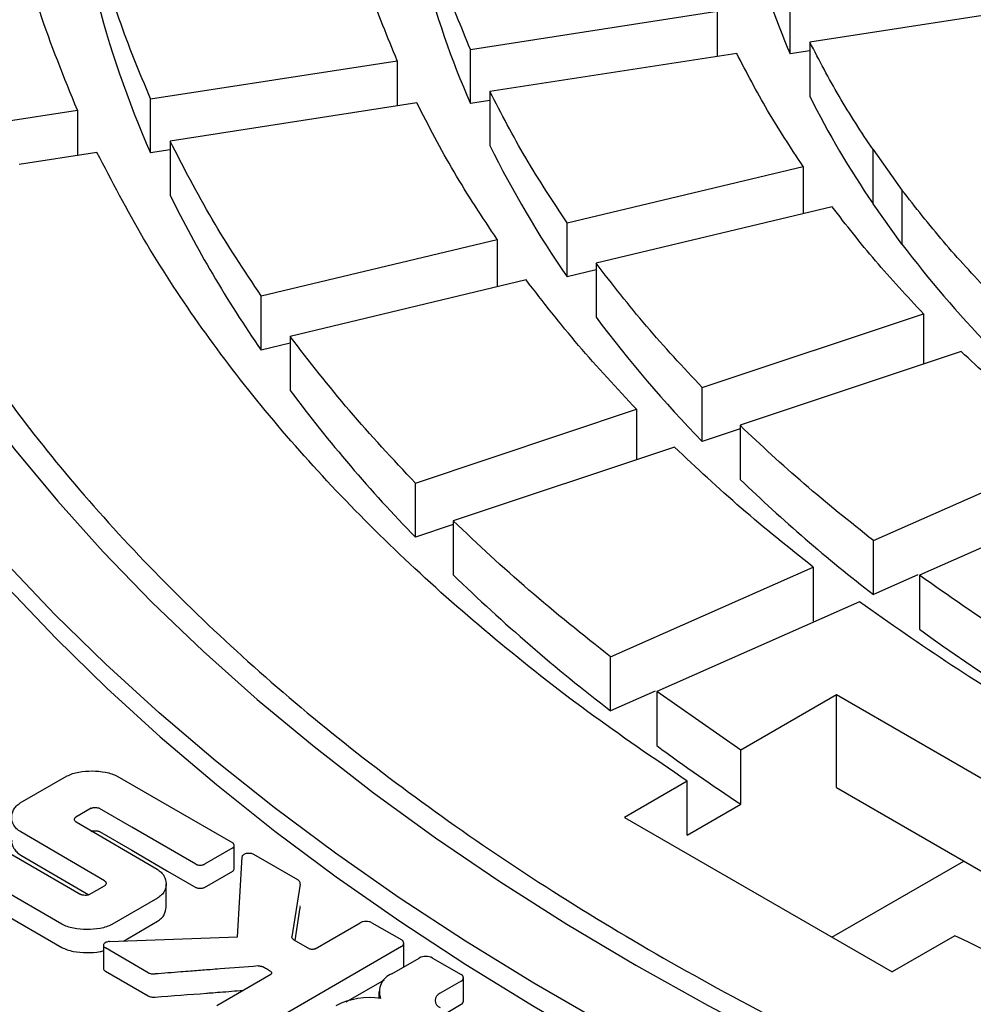
# Model space of a CAD drawing. Units: millimetres. Extents: x 10 to 410, y 10 to 287.
# Drawn here: x 362 to 365, y 215 to 218 of the extents above; entities that cross this region are included whole.
import ezdxf

# ---------------------------------------------------------------- set-up
doc = ezdxf.new("R2010")
doc.units = ezdxf.units.MM
doc.linetypes.add('SLD-Solid', pattern=[0])

msp = doc.modelspace()

# ---------------------------------------------------------------- linework, layer by layer
at = {"color": 7, "linetype": 'SLD-Solid', "lineweight": 25}
for p, q in [((364.1018, 217.5887), (364.1018, 217.7316)), ((364.8057, 217.721), (364.1536, 217.6201)), ((363.2565, 217.6009), (363.9086, 217.7017)), ((363.9086, 217.7017), (363.9086, 217.5822)), ((363.2565, 217.458), (363.2565, 217.6009)), ((364.1536, 217.6201), (364.1536, 217.4772)), ((363.9604, 217.5902), (363.3083, 217.4893)), ((364.1536, 217.5967), (364.1018, 217.5887)), ((362.4112, 217.4701), (363.0633, 217.571)), ((363.0633, 217.571), (363.0633, 217.4514)), ((362.4112, 217.3272), (362.4112, 217.4701)), ((363.3083, 217.4893), (363.3083, 217.3464)), ((363.1151, 217.4595), (362.463, 217.3586)), ((363.3083, 217.466), (363.2565, 217.458)), ((362.0121, 217.4084), (362.218, 217.4402)), ((362.218, 217.4402), (362.218, 217.3207)), ((362.463, 217.3586), (362.463, 217.2157)), ((362.2698, 217.3287), (362.0639, 217.2969)), ((362.463, 217.3352), (362.4112, 217.3272)), ((364.3206, 217.336), (364.3972, 217.2293)), ((364.3206, 217.1931), (364.3206, 217.336)), ((363.5121, 217.1426), (364.1358, 217.2918)), ((364.1358, 217.2918), (364.1358, 217.1668)), ((364.3972, 217.2293), (364.3972, 217.0864)), ((364.2124, 217.1851), (363.5887, 217.036)), ((364.3972, 217.0864), (364.3206, 217.1931)), ((363.5121, 216.9997), (363.5121, 217.1426)), ((362.7037, 216.9493), (363.3273, 217.0985)), ((363.3273, 217.0985), (363.3273, 216.9735)), ((363.5887, 217.036), (363.5887, 216.8931)), ((363.5887, 217.018), (363.5121, 216.9997)), ((363.4039, 216.9918), (362.7802, 216.8426)), ((362.7037, 216.8064), (362.7037, 216.9493)), ((363.8692, 216.7076), (364.4538, 216.9025)), ((364.4538, 216.9025), (364.4538, 216.7691)), ((362.7802, 216.8247), (362.7037, 216.8064)), ((362.7802, 216.8426), (362.7802, 216.6998)), ((364.5538, 216.8025), (363.9692, 216.6076)), ((363.8692, 216.5647), (363.8692, 216.7076)), ((363.1113, 216.455), (363.696, 216.6499)), ((363.696, 216.6499), (363.696, 216.5166)), ((363.9692, 216.598), (363.8692, 216.5647)), ((363.9692, 216.6076), (363.9692, 216.4647)), ((363.796, 216.5499), (363.2113, 216.355)), ((364.3215, 216.3032), (364.8571, 216.5404)), ((363.1113, 216.3121), (363.1113, 216.455)), ((364.9789, 216.4488), (364.4433, 216.2116)), ((363.2113, 216.355), (363.2113, 216.2121)), ((363.2113, 216.3455), (363.1113, 216.3121)), ((364.3215, 216.1603), (364.3215, 216.3032)), ((363.6273, 215.9957), (364.1628, 216.2329)), ((364.1628, 216.2329), (364.1628, 216.09)), ((364.4392, 216.2124), (364.3215, 216.1603)), ((364.4433, 216.2116), (364.4433, 216.0687)), ((364.2846, 216.1413), (363.749, 215.9041)), ((363.6273, 215.8528), (363.6273, 215.9957)), ((363.745, 215.9049), (363.6273, 215.8528)), ((363.9715, 215.7492), (363.749, 215.9041)), ((363.749, 215.9041), (363.749, 215.7612)), ((364.2245, 215.8952), (363.9715, 215.7492)), ((364.9316, 215.487), (364.2245, 215.8952)), ((364.2245, 215.6502), (364.2245, 215.8952)), ((363.9715, 215.6063), (363.9715, 215.7492)), ((362.0671, 215.6097), (362.1909, 215.6811)), ((362.3233, 215.6804), (362.4606, 215.6013)), ((363.8298, 215.6673), (363.6639, 215.5716)), ((363.8298, 215.5244), (363.8298, 215.6673)), ((364.2245, 215.6502), (364.7194, 215.3645)), ((362.2547, 215.5957), (362.214, 215.5722)), ((362.3618, 215.5461), (362.2766, 215.5955)), ((362.4606, 215.6013), (362.6284, 215.5042)), ((363.8298, 215.5244), (363.9715, 215.6063)), ((363.6639, 215.5716), (364.3711, 215.1634)), ((362.2144, 215.5595), (362.4285, 215.4347)), ((362.531, 215.448), (362.3618, 215.5461)), ((361.9688, 215.5176), (362.2275, 215.3679)), ((362.2899, 215.4039), (362.0684, 215.5332)), ((362.2766, 215.5342), (362.3618, 215.4848)), ((362.6284, 215.491), (362.554, 215.448)), ((362.6324, 215.4364), (362.6324, 215.4976)), ((362.0684, 215.472), (362.248, 215.3671)), ((362.6413, 215.2564), (362.6537, 215.4678)), ((362.6832, 215.4744), (362.7995, 215.4073)), ((362.1767, 215.2894), (361.8755, 215.4637)), ((364.212, 215.2552), (364.5604, 215.4563)), ((362.554, 215.3868), (362.6284, 215.4297)), ((361.8755, 215.4025), (362.1767, 215.2282)), ((362.2494, 215.3677), (362.29, 215.3912)), ((362.4525, 215.3345), (362.4525, 215.3957)), ((362.8071, 215.3951), (362.7848, 215.2561)), ((362.4297, 215.3583), (362.3091, 215.2887)), ((362.7931, 215.2463), (362.8071, 215.3339)), ((362.3395, 215.245), (362.4297, 215.2971)), ((362.846, 215.2243), (362.9655, 215.2933)), ((362.9963, 215.2933), (363.0751, 215.2478)), ((362.3028, 215.2436), (362.6413, 215.2564)), ((364.5369, 215.2591), (364.3711, 215.1634)), ((362.287, 215.235), (362.287, 215.1738)), ((362.7903, 215.2479), (362.8313, 215.2242)), ((363.0804, 215.1778), (363.0804, 215.239)), ((362.4049, 215.1613), (362.292, 215.2266)), ((363.0749, 215.2301), (362.6961, 215.0114)), ((363.0488, 215.1583), (363.1212, 215.2001)), ((363.1562, 215.2001), (363.2321, 215.1563)), ((362.292, 215.1653), (362.4049, 215.1001)), ((362.5867, 215.0746), (362.7288, 215.1571)), ((362.9284, 215.0843), (363.0294, 215.1426)), ((363.2321, 215.139), (363.1764, 215.1068)), ((363.2383, 215.0864), (363.2383, 215.1477)), ((363.015, 215.1112), (363.015, 215.0938)), ((363.1967, 215.0573), (363.2321, 215.0778))]:
    msp.add_line(p, q, dxfattribs=at)
at = {"color": 7, "linetype": 'SLD-Solid', "lineweight": 25, "flags": 128}
for points in [[(361.1459, 217.7634), (361.1867, 217.6129), (361.2358, 217.4633), (361.2929, 217.3146), (361.3581, 217.167), (361.4314, 217.0207), (361.5126, 216.8758), (361.6017, 216.7325), (361.6985, 216.5908), (361.803, 216.451), (361.9151, 216.3131), (362.0347, 216.1774), (362.1616, 216.0439), (362.2958, 215.9127), (362.437, 215.7841), (362.5852, 215.6581), (362.7401, 215.5348), (362.9017, 215.4145), (363.0699, 215.2971), (363.2443, 215.1828), (363.4249, 215.0718), (363.6114, 214.9641), (363.8037, 214.8599), (364.0016, 214.7592), (364.205, 214.6621), (364.4135, 214.5688), (364.627, 214.4794), (364.8452, 214.3938), (365.068, 214.3123), (365.2952, 214.2349), (365.5265, 214.1616), (365.7616, 214.0926), (366.0005, 214.0279), (366.2427, 213.9675), (366.4881, 213.9116), (366.7364, 213.8602), (366.9874, 213.8133), (367.2408, 213.771), (367.4964, 213.7334), (367.754, 213.7004), (368.0132, 213.6721), (368.2738, 213.6485)], [(361.4321, 217.7021), (361.4809, 217.5529), (361.538, 217.4047), (361.6034, 217.2577), (361.677, 217.1119), (361.7587, 216.9676), (361.8485, 216.8249), (361.9463, 216.684), (362.0519, 216.545), (362.1652, 216.408), (362.2861, 216.2732), (362.4146, 216.1407), (362.5504, 216.0107), (362.6934, 215.8833), (362.8435, 215.7586), (363.0005, 215.6368), (363.1642, 215.518), (363.3345, 215.4023), (363.5113, 215.2899), (363.6942, 215.1808), (363.8831, 215.0752), (364.0779, 214.9732), (364.2783, 214.8749), (364.484, 214.7804), (364.695, 214.6897), (364.911, 214.6031), (365.1317, 214.5205), (365.3569, 214.4421), (365.5863, 214.368), (365.8199, 214.2982), (366.0572, 214.2327), (366.298, 214.1718), (366.5422, 214.1154), (366.7893, 214.0635), (367.0393, 214.0163), (367.2918, 213.9739), (367.5465, 213.9361), (367.8032, 213.9031), (368.0616, 213.875)], [(368.0268, 213.732), (367.7668, 213.7601), (367.5085, 213.793), (367.2521, 213.8305), (366.9979, 213.8727), (366.7461, 213.9195), (366.497, 213.9709), (366.2508, 214.0268), (366.0079, 214.0872), (365.7683, 214.1519), (365.5324, 214.221), (365.3004, 214.2944), (365.0726, 214.3719), (364.8491, 214.4536), (364.6301, 214.5393), (364.416, 214.629), (364.2069, 214.7225), (364.003, 214.8198), (363.8045, 214.9207), (363.6117, 215.0252), (363.4246, 215.1332), (363.2436, 215.2445), (363.0687, 215.3591), (362.9002, 215.4768), (362.7382, 215.5975), (362.5829, 215.7212), (362.4345, 215.8475), (362.293, 215.9766), (362.1587, 216.1081), (362.0316, 216.242), (361.9119, 216.3782), (361.7997, 216.5165), (361.6951, 216.6568), (361.5983, 216.7989), (361.5093, 216.9427), (361.4282, 217.088), (361.3551, 217.2348), (361.2901, 217.3828), (361.2331, 217.5319), (361.1844, 217.682)], [(362.3618, 215.4848), (362.4565, 215.4299), (362.531, 215.3868)]]:
    msp.add_lwpolyline(points, dxfattribs=at)
at = {"color": 7, "linetype": 'SLD-Solid', "lineweight": 25}
for centre, radius, start, end in [((365.982, 218.4012), 2.0482, 194.6545, 203.3697), ((365.4323, 218.4085), 2.3743, 194.4245, 203.5996), ((364.8825, 218.4158), 2.7004, 194.2502, 203.774), ((366.3279, 218.5646), 2.4311, 206.5693, 214.3431), ((365.8332, 218.5979), 2.818, 206.3641, 214.5483), ((365.3385, 218.6311), 3.205, 206.2085, 214.7039), ((366.7959, 218.9028), 3.0088, 217.1338, 223.8771), ((366.3756, 218.9898), 3.4876, 216.9557, 224.0552), ((365.9553, 219.0768), 3.9664, 216.8207, 224.1902), ((366.9985, 219.6148), 4.3703, 226.1201, 232.2277), ((366.6636, 219.7876), 4.9701, 226.0039, 232.3439), ((367.9466, 220.9405), 6.0006, 234.27986, 245.72551), ((367.2352, 220.5318), 5.9087, 233.84202, 236.47131), ((363.1387, 215.1663), 0.038, 62.6097, 117.3903), ((363.0665, 215.111), 0.0505, 110.5993, 200.6803), ((363.2288, 215.1477), 0.00928, 290.7834, 69.2166), ((363.1836, 215.088), 0.0202, 110.7834, 249.2166), ((362.9898, 214.903), 0.1925, 81.1776, 117.418), ((363.2277, 215.0875), 0.0107, 294.3747, 354.3052)]:
    msp.add_arc(centre, radius, start, end, dxfattribs=at)
for points in [[(363.7472, 221.7835), (363.8554, 221.844), (364.0717, 221.9649), (364.4179, 222.1326), (364.7786, 222.2896), (365.1543, 222.4344), (365.5434, 222.5669), (365.9448, 222.6866), (366.3572, 222.7932), (366.7793, 222.8862), (367.2097, 222.9654), (367.6472, 223.0305), (368.0903, 223.0814), (368.5376, 223.1179), (368.9878, 223.1398), (369.4394, 223.1471), (369.891, 223.1398), (370.3412, 223.1179), (370.7885, 223.0814), (371.2316, 223.0305), (371.6691, 222.9654), (372.0996, 222.8862), (372.5216, 222.7932), (372.934, 222.6866), (373.3354, 222.5669), (373.7245, 222.4344), (374.1002, 222.2895), (374.4611, 222.1327), (374.8063, 221.9644), (375.1346, 221.7853), (375.445, 221.5957), (375.7365, 221.3965), (376.0081, 221.1881), (376.2591, 220.9712), (376.4887, 220.7466), (376.696, 220.5149), (376.8805, 220.2768), (377.0417, 220.0332), (377.1789, 219.7847), (377.2917, 219.5321), (377.3798, 219.2763), (377.443, 219.0181), (377.481, 218.7582), (377.4936, 218.4975), (377.481, 218.2368), (377.443, 217.9769), (377.3798, 217.7187), (377.2917, 217.4629), (377.1789, 217.2103), (377.0417, 216.9618), (376.8805, 216.7182), (376.696, 216.4801), (376.4887, 216.2484), (376.2591, 216.0238), (376.0081, 215.8069), (375.7365, 215.5985), (375.445, 215.3992), (375.1346, 215.2097), (374.8063, 215.0305), (374.4611, 214.8623), (374.1002, 214.7055), (373.7245, 214.5606), (373.3354, 214.428), (372.934, 214.3083), (372.5216, 214.2018), (372.0996, 214.1088), (371.6691, 214.0296), (371.2316, 213.9645), (370.7885, 213.9136), (370.3412, 213.8771), (369.891, 213.8552), (369.4394, 213.8479), (368.9878, 213.8552), (368.5376, 213.8771), (368.0903, 213.9136), (367.6472, 213.9645), (367.2097, 214.0296), (366.7793, 214.1088), (366.3572, 214.2018), (365.9448, 214.3083), (365.5434, 214.428), (365.1543, 214.5606), (364.7787, 214.7055), (364.4177, 214.8623), (364.0725, 215.0305), (363.7442, 215.2097), (363.4338, 215.3992), (363.1424, 215.5985), (362.8707, 215.8069), (362.6197, 216.0238), (362.3902, 216.2484), (362.1828, 216.4801), (361.9983, 216.7182), (361.8372, 216.9618), (361.7, 217.2103), (361.5871, 217.4629), (361.499, 217.7187), (361.4358, 217.9769), (361.3979, 218.2368), (361.3852, 218.4975), (361.3979, 218.7582), (361.4358, 219.0181), (361.499, 219.2763), (361.5871, 219.5321), (361.7, 219.7847), (361.8372, 220.0332), (361.9983, 220.2768), (362.1828, 220.5149), (362.3902, 220.7466), (362.6197, 220.9712), (362.8706, 221.1881), (363.1426, 221.3963), (363.433, 221.5962), (363.6425, 221.7211), (363.7472, 221.7835)], [(362.218, 217.4402), (362.1828, 217.5269), (362.1124, 217.7003), (362.0424, 217.9645), (361.9989, 218.2304), (361.9847, 218.4975), (361.9989, 218.7646), (362.0424, 219.0305), (362.1124, 219.2947), (362.1828, 219.4681), (362.218, 219.5548)], [(363.0633, 217.571), (363.0378, 217.6328), (362.9867, 217.7565), (362.9519, 217.8821), (362.9345, 217.9449)], [(363.2565, 217.6009), (363.232, 217.6603), (363.183, 217.7791), (363.1495, 217.8997), (363.1328, 217.96)], [(362.4112, 217.4701), (362.3822, 217.5402), (362.324, 217.6804), (362.2848, 217.8228), (362.2652, 217.894)], [(364.3206, 217.336), (364.2899, 217.3828), (364.2284, 217.4763), (364.1785, 217.5722), (364.1536, 217.6201)], [(364.1358, 217.2918), (364.1035, 217.3409), (364.0388, 217.4392), (363.9865, 217.5399), (363.9604, 217.5902)], [(363.5121, 217.1426), (363.4744, 217.1997), (363.399, 217.3138), (363.3385, 217.4308), (363.3083, 217.4893)], [(363.3273, 217.0985), (363.288, 217.1579), (363.2094, 217.2766), (363.1465, 217.3985), (363.1151, 217.4595)], [(362.7037, 216.9493), (362.659, 217.0166), (362.5696, 217.1513), (362.4985, 217.2895), (362.463, 217.3586)], [(363.8298, 215.6673), (363.741, 215.7279), (363.5633, 215.8492), (363.3194, 216.0414), (363.093, 216.2406), (362.8865, 216.4469), (362.6998, 216.6594), (362.5342, 216.8776), (362.3883, 217.1005), (362.3093, 217.2526), (362.2698, 217.3287)], [(364.6271, 216.9602), (364.586, 217.0043), (364.5039, 217.0924), (364.4327, 217.1837), (364.3972, 217.2293)], [(364.4538, 216.9025), (364.4107, 216.9487), (364.3243, 217.0413), (364.2497, 217.1372), (364.2124, 217.1851)], [(363.8692, 216.7076), (363.8189, 216.7613), (363.7183, 216.8688), (363.6319, 216.9802), (363.5887, 217.036)], [(363.696, 216.6499), (363.6436, 216.7058), (363.5388, 216.8177), (363.4488, 216.9337), (363.4039, 216.9918)], [(363.1113, 216.455), (363.0518, 216.5184), (362.9328, 216.6451), (362.831, 216.7768), (362.7802, 216.8426)], [(364.8571, 216.5404), (364.8039, 216.5831), (364.6973, 216.6683), (364.6017, 216.7578), (364.5538, 216.8025)], [(364.3215, 216.3032), (364.2595, 216.3527), (364.1355, 216.4516), (364.0246, 216.5556), (363.9692, 216.6076)], [(364.1628, 216.2329), (364.0982, 216.2844), (363.9691, 216.3874), (363.8537, 216.4957), (363.796, 216.5499)], [(363.6273, 215.9957), (363.5539, 216.054), (363.4072, 216.1707), (363.2766, 216.2936), (363.2113, 216.355)], [(365.4797, 215.6133), (365.385, 215.6581), (365.1956, 215.7477), (364.9295, 215.894), (364.6761, 216.0476), (364.5209, 216.1569), (364.4433, 216.2116)], [(365.3579, 215.5217), (365.2598, 215.5681), (365.0636, 215.6608), (364.788, 215.8123), (364.5256, 215.9714), (364.3649, 216.0847), (364.2846, 216.1413)], [(367.4148, 214.3586), (367.283, 214.3814), (367.0196, 214.4269), (366.6334, 214.5112), (366.2554, 214.6068), (365.8873, 214.7145), (365.53, 214.8338), (365.185, 214.9645), (364.8519, 215.1053), (364.6419, 215.2078), (364.5369, 215.2591)]]:
    msp.add_open_spline(points, degree=3, dxfattribs=at)
for points, knots in [([(362.1909, 215.6811), (362.1955, 215.6833), (362.2047, 215.6878), (362.2272, 215.6929), (362.2572, 215.6953), (362.2871, 215.6925), (362.3094, 215.6871), (362.3187, 215.6826), (362.3233, 215.6804)], [0, 0, 0, 0, 0.124974, 0.250374, 0.499823, 0.749389, 0.874695, 1, 1, 1, 1]), ([(362.0684, 215.5332), (362.0645, 215.5359), (362.0567, 215.5412), (362.0474, 215.5541), (362.0426, 215.5713), (362.0466, 215.5886), (362.0555, 215.6016), (362.0633, 215.607), (362.0671, 215.6097)], [0, 0, 0, 0, 0.124987, 0.250427, 0.499834, 0.749354, 0.874589, 1, 1, 1, 1]), ([(362.2547, 215.5957), (362.2554, 215.596), (362.2569, 215.5968), (362.2607, 215.5976), (362.2657, 215.598), (362.2707, 215.5975), (362.2744, 215.5966), (362.2759, 215.5958), (362.2766, 215.5955)], [0, 0, 0, 0, 0.118891, 0.250479, 0.499822, 0.749075, 0.879723, 1, 1, 1, 1]), ([(362.2144, 215.5595), (362.2138, 215.56), (362.2125, 215.5608), (362.2109, 215.563), (362.21, 215.5658), (362.2107, 215.5687), (362.2121, 215.5709), (362.2134, 215.5718), (362.214, 215.5722)], [0, 0, 0, 0, 0.118946, 0.250431, 0.499779, 0.74921, 0.879713, 1, 1, 1, 1]), ([(362.2547, 215.5344), (362.2554, 215.5348), (362.2569, 215.5355), (362.2607, 215.5364), (362.2657, 215.5367), (362.2707, 215.5362), (362.2744, 215.5353), (362.2759, 215.5346), (362.2766, 215.5342)], [0, 0, 0, 0, 0.120109, 0.250554, 0.499895, 0.749146, 0.880943, 1, 1, 1, 1]), ([(362.0445, 215.511), (362.0445, 215.5107), (362.0427, 215.5036), (362.0478, 215.4928), (362.0567, 215.48), (362.0645, 215.4746), (362.0684, 215.472)], [0, 0, 0, 0, 0.020866, 0.509414, 0.754721, 1, 1, 1, 1]), ([(362.6284, 215.491), (362.629, 215.4914), (362.6304, 215.4923), (362.632, 215.4946), (362.6328, 215.4976), (362.632, 215.5006), (362.6304, 215.5029), (362.629, 215.5038), (362.6284, 215.5042)], [0, 0, 0, 0, 0.119369, 0.25042, 0.499819, 0.749349, 0.880303, 1, 1, 1, 1]), ([(362.6537, 215.4678), (362.6539, 215.4687), (362.6543, 215.4706), (362.6568, 215.4732), (362.6602, 215.4754), (362.6646, 215.4768), (362.6694, 215.4775), (362.6745, 215.4772), (362.6794, 215.4763), (362.6819, 215.475), (362.6832, 215.4744)], [0, 0, 0, 0, 0.121344, 0.249916, 0.378353, 0.499778, 0.621544, 0.749765, 0.878458, 1, 1, 1, 1]), ([(362.531, 215.448), (362.5317, 215.4476), (362.5333, 215.4468), (362.5372, 215.4459), (362.5425, 215.4455), (362.5477, 215.4459), (362.5516, 215.4468), (362.5532, 215.4476), (362.554, 215.448)], [0, 0, 0, 0, 0.119358, 0.250418, 0.499823, 0.749357, 0.880318, 1, 1, 1, 1]), ([(362.4285, 215.4347), (362.4323, 215.4321), (362.4401, 215.4268), (362.4494, 215.4139), (362.4543, 215.3966), (362.4502, 215.3793), (362.4413, 215.3663), (362.4336, 215.361), (362.4297, 215.3583)], [0, 0, 0, 0, 0.1249871, 0.2504273, 0.4998342, 0.749355, 0.8745915, 1, 1, 1, 1]), ([(362.6284, 215.4297), (362.629, 215.4302), (362.6304, 215.4311), (362.6319, 215.4333), (362.6328, 215.4352), (362.6324, 215.4364), (362.6324, 215.4364)], [0, 0, 0, 0, 0.239193, 0.500861, 0.999653, 1, 1, 1, 1]), ([(362.2899, 215.4039), (362.2905, 215.4035), (362.2918, 215.4026), (362.2933, 215.4005), (362.2941, 215.3976), (362.2934, 215.3946), (362.292, 215.3925), (362.2907, 215.3916), (362.29, 215.3912)], [0, 0, 0, 0, 0.118921, 0.250409, 0.49978, 0.749273, 0.879752, 1, 1, 1, 1]), ([(362.531, 215.3868), (362.5317, 215.3864), (362.5333, 215.3856), (362.5372, 215.3847), (362.5425, 215.3842), (362.5477, 215.3847), (362.5516, 215.3856), (362.5532, 215.3864), (362.554, 215.3868)], [0, 0, 0, 0, 0.119586, 0.250432, 0.499836, 0.74937, 0.880547, 1, 1, 1, 1]), ([(362.8071, 215.3951), (362.8071, 215.3962), (362.8072, 215.3984), (362.8057, 215.4017), (362.8033, 215.4048), (362.8007, 215.4065), (362.7995, 215.4073)], [0, 0, 0, 0, 0.2435013, 0.4999689, 0.7552737, 1, 1, 1, 1]), ([(362.2494, 215.3677), (362.2486, 215.3673), (362.2471, 215.3666), (362.2434, 215.3657), (362.2384, 215.3654), (362.2334, 215.3659), (362.2297, 215.3668), (362.2282, 215.3675), (362.2275, 215.3679)], [0, 0, 0, 0, 0.1189, 0.250478, 0.49982, 0.749075, 0.879713, 1, 1, 1, 1]), ([(362.4297, 215.2971), (362.4335, 215.2997), (362.4412, 215.3051), (362.4503, 215.3178), (362.4515, 215.3279), (362.4523, 215.3345)], [0, 0, 0, 0, 0.255466, 0.511801, 1, 1, 1, 1]), ([(362.8071, 215.3339), (362.8072, 215.335), (362.8074, 215.3363), (362.8068, 215.3376), (362.8067, 215.3378)], [0, 0, 0, 0, 0.822572, 1, 1, 1, 1]), ([(362.3091, 215.2887), (362.3045, 215.2865), (362.2953, 215.282), (362.2728, 215.2769), (362.2428, 215.2745), (362.2129, 215.2773), (362.1906, 215.2827), (362.1813, 215.2872), (362.1767, 215.2894)], [0, 0, 0, 0, 0.124974, 0.250375, 0.499824, 0.749391, 0.874697, 1, 1, 1, 1]), ([(362.9963, 215.2933), (362.9952, 215.2938), (362.9931, 215.2948), (362.9879, 215.2961), (362.9809, 215.2967), (362.9739, 215.2961), (362.9687, 215.2948), (362.9665, 215.2938), (362.9655, 215.2933)], [0, 0, 0, 0, 0.119402, 0.25042, 0.499819, 0.749349, 0.880327, 1, 1, 1, 1]), ([(362.3028, 215.2436), (362.3012, 215.2434), (362.2979, 215.2431), (362.2936, 215.2416), (362.29, 215.2396), (362.2876, 215.2371), (362.2867, 215.2343), (362.2872, 215.2315), (362.2888, 215.2287), (362.2909, 215.2273), (362.292, 215.2266)], [0, 0, 0, 0, 0.121371, 0.249875, 0.377874, 0.499738, 0.621233, 0.749651, 0.878173, 1, 1, 1, 1]), ([(362.7903, 215.2479), (362.7895, 215.2484), (362.7877, 215.2496), (362.786, 215.2517), (362.7848, 215.2539), (362.7848, 215.2554), (362.7848, 215.2561)], [0, 0, 0, 0, 0.2451227, 0.5000544, 0.7564132, 1, 1, 1, 1]), ([(363.0749, 215.2301), (363.0758, 215.2307), (363.0776, 215.2319), (363.0798, 215.2349), (363.0808, 215.2389), (363.0799, 215.243), (363.0778, 215.246), (363.076, 215.2472), (363.0751, 215.2478)], [0, 0, 0, 0, 0.119367, 0.250433, 0.499835, 0.749362, 0.880371, 1, 1, 1, 1]), ([(362.1767, 215.2282), (362.1813, 215.2259), (362.1905, 215.2215), (362.2128, 215.216), (362.2426, 215.2135), (362.2703, 215.215), (362.2841, 215.2186), (362.287, 215.2193)], [0, 0, 0, 0, 0.153104, 0.306763, 0.61228, 0.917939, 1, 1, 1, 1]), ([(362.846, 215.2243), (362.8455, 215.2241), (362.8445, 215.2236), (362.842, 215.223), (362.8387, 215.2226), (362.8353, 215.2229), (362.8328, 215.2235), (362.8318, 215.224), (362.8313, 215.2242)], [0, 0, 0, 0, 0.118809, 0.250415, 0.499822, 0.749344, 0.8799, 1, 1, 1, 1]), ([(362.6957, 215.179), (362.6622, 215.1764), (362.62, 215.1731), (362.5755, 215.1697), (362.5637, 215.1688), (362.5605, 215.1685), (362.5453, 215.1673), (362.5225, 215.1656), (362.4771, 215.1621), (362.4459, 215.1597), (362.4231, 215.158)], [0, 0, 0, 0, 0.369445, 0.464584, 0.489757, 0.498839, 0.5, 0.656494, 0.75, 1, 1, 1, 1]), ([(362.6957, 215.179), (362.6968, 215.179), (362.6991, 215.1791), (362.7025, 215.1787), (362.7057, 215.1779), (362.7074, 215.1771), (362.7083, 215.1766)], [0, 0, 0, 0, 0.244252, 0.500078, 0.756929, 1, 1, 1, 1]), ([(362.2871, 215.1738), (362.2871, 215.1736), (362.2866, 215.1724), (362.2873, 215.1702), (362.2888, 215.1675), (362.2909, 215.166), (362.292, 215.1653)], [0, 0, 0, 0, 0.070811, 0.385255, 0.701261, 1, 1, 1, 1]), ([(362.4049, 215.1613), (362.4062, 215.1607), (362.4087, 215.1595), (362.4133, 215.1584), (362.4182, 215.1578), (362.4215, 215.1579), (362.4231, 215.158)], [0, 0, 0, 0, 0.241263, 0.499815, 0.754054, 1, 1, 1, 1]), ([(362.729, 215.1647), (362.7251, 215.1669), (362.7182, 215.1709), (362.7113, 215.1749), (362.7083, 215.1766)], [0, 0, 0, 0, 0.56, 1, 1, 1, 1]), ([(362.729, 215.1647), (362.7293, 215.1645), (362.7301, 215.1639), (362.731, 215.1626), (362.7314, 215.1609), (362.7309, 215.1591), (362.73, 215.1578), (362.7292, 215.1573), (362.7288, 215.1571)], [0, 0, 0, 0, 0.118789, 0.250378, 0.499823, 0.749367, 0.879916, 1, 1, 1, 1]), ([(362.4231, 215.0967), (362.4686, 215.1002), (362.5141, 215.1037), (362.5599, 215.1072), (362.5608, 215.1073), (362.5639, 215.1075), (362.5755, 215.1084), (362.6066, 215.1109), (362.6355, 215.1131), (362.6557, 215.1147)], [0, 0, 0, 0, 0.586063, 0.587424, 0.589879, 0.598071, 0.627578, 0.739094, 1, 1, 1, 1]), ([(362.4049, 215.1001), (362.4062, 215.0995), (362.4087, 215.0983), (362.4133, 215.0972), (362.4182, 215.0965), (362.4215, 215.0967), (362.4231, 215.0967)], [0, 0, 0, 0, 0.24257, 0.49989, 0.755446, 1, 1, 1, 1])]:
    msp.add_open_spline(points, degree=3, knots=knots, dxfattribs=at)

doc.saveas('drawing.dxf')
